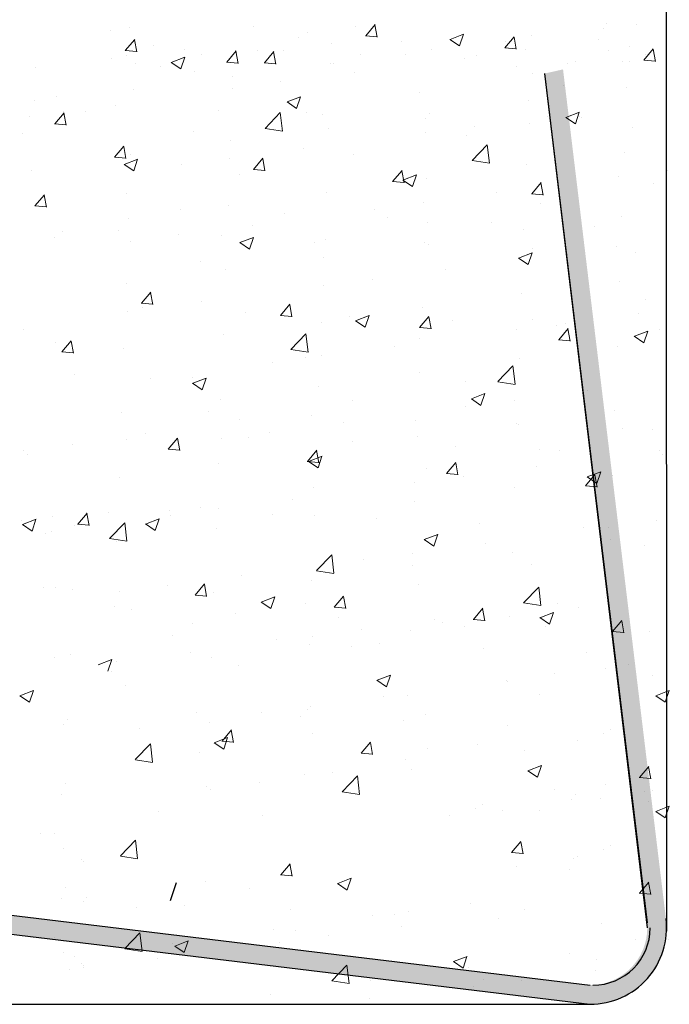
# Model space of a CAD drawing. Units: millimetres. Extents: x 13755 to 14052, y 3029 to 3246.
# Drawn here: x 13911 to 13928, y 3077 to 3103 of the extents above; entities that cross this region are included whole.
import ezdxf

# ---------------------------------------------------------------- set-up
doc = ezdxf.new("R2010")
doc.units = ezdxf.units.MM
doc.layers.get('0').update_dxf_attribs({"lineweight": 25})
doc.layers.add('Eckwinkel', color=7, linetype='Continuous', lineweight=0)
doc.layers.add('Putz Sch', color=252, linetype='Continuous', lineweight=20)

msp = doc.modelspace()

# ---------------------------------------------------------------- hatches: boundary and pattern name
at = {"layer": 'Eckwinkel'}
h = msp.add_hatch(color=256, dxfattribs=at)
edge = h.paths.add_edge_path()
edge.add_line((13903.225, 3079.515), (13925.687, 3076.793))
edge.add_arc((13925.691, 3078.793), 2, 269.9029, 6.9619)
edge.add_line((13927.676, 3079.035), (13924.981, 3101.27))
edge.add_line((13924.981, 3101.27), (13924.493, 3101.16))
edge.add_line((13924.493, 3101.16), (13927.188, 3078.792))
edge.add_arc((13925.688, 3078.792), 1.5, 270, 360, ccw=False)
edge.add_line((13925.688, 3077.292), (13903.382, 3079.989))
edge.add_line((13903.382, 3079.989), (13903.225, 3079.515))
h = msp.add_hatch(color=256, dxfattribs=at)
edge = h.paths.add_edge_path()
edge.add_line((13903.226, 3079.515), (13925.688, 3076.793))
edge.add_arc((13925.692, 3078.793), 2, 269.9029, 6.9619)
edge.add_line((13927.677, 3079.035), (13924.982, 3101.27))
edge.add_line((13924.982, 3101.27), (13924.495, 3101.16))
edge.add_line((13924.495, 3101.16), (13927.189, 3078.792))
edge.add_arc((13925.689, 3078.792), 1.5, 270, 360, ccw=False)
edge.add_line((13925.689, 3077.292), (13903.383, 3079.989))
edge.add_line((13903.383, 3079.989), (13903.226, 3079.515))

# ---------------------------------------------------------------- linework, layer by layer
for p, q in [((13927.665, 3158.882), (13927.692, 3078.708)), ((13924.495, 3101.16), (13927.189, 3078.924)), ((13914.85, 3079.973), (13914.694, 3079.498)), ((13903.226, 3079.515), (13925.688, 3076.793)), ((13903.113, 3076.793), (13925.75, 3076.792))]:
    msp.add_line(p, q)
at = {"lineweight": 30}
for p, q in [((13924.495, 3101.16), (13927.189, 3078.792)), ((13903.383, 3079.989), (13925.689, 3077.292))]:
    msp.add_line(p, q, dxfattribs=at)
for centre, radius, start, end in [((13925.694, 3078.793), 2, 269.9029, 6.9619), ((13925.765, 3078.792), 1.5, 270, 0)]:
    msp.add_arc(centre, radius, start, end, dxfattribs=at)
at = {"layer": 'Putz Sch'}
for p, q in [((13913.62, 3102.365), (13913.62, 3102.365)), ((13916.885, 3102.387), (13916.885, 3102.387)), ((13919.558, 3102.394), (13919.558, 3102.394)), ((13919.815, 3102.153), (13920.059, 3102.445)), ((13920.114, 3102.118), (13920.056, 3102.436)), ((13926.042, 3102.335), (13926.042, 3102.335)), ((13926.108, 3102.475), (13926.108, 3102.475)), ((13926.911, 3102.455), (13926.911, 3102.455)), ((13913.117, 3102.28), (13913.117, 3102.28)), ((13918.041, 3102.105), (13918.041, 3102.105)), ((13918.286, 3102.226), (13918.286, 3102.226)), ((13919.811, 3102.153), (13920.115, 3102.126)), ((13922.02, 3102.057), (13922.273, 3101.887)), ((13922.022, 3102.057), (13922.377, 3102.194)), ((13922.273, 3101.888), (13922.376, 3102.195)), ((13923.458, 3101.834), (13923.703, 3102.126)), ((13923.758, 3101.799), (13923.699, 3102.118)), ((13924.144, 3102.158), (13924.144, 3102.158)), ((13913.516, 3101.764), (13913.761, 3102.056)), ((13913.816, 3101.73), (13913.757, 3102.048)), ((13914.258, 3101.891), (13914.258, 3101.891)), ((13915.078, 3101.804), (13915.078, 3101.804)), ((13918.921, 3101.938), (13918.921, 3101.938)), ((13920.753, 3101.99), (13920.753, 3101.99)), ((13921.535, 3101.8), (13921.535, 3101.8)), ((13923.455, 3101.834), (13923.758, 3101.807)), ((13923.464, 3101.876), (13923.464, 3101.876)), ((13923.476, 3102.01), (13923.476, 3102.01)), ((13925.912, 3102.042), (13925.912, 3102.042)), ((13926.716, 3101.857), (13926.716, 3101.857)), ((13927.102, 3101.515), (13927.347, 3101.807)), ((13913.154, 3101.551), (13913.154, 3101.551)), ((13913.513, 3101.764), (13913.816, 3101.738)), ((13913.538, 3101.643), (13913.538, 3101.643)), ((13914.721, 3101.453), (13915.077, 3101.59)), ((13914.972, 3101.284), (13915.075, 3101.591)), ((13915.511, 3101.659), (13915.511, 3101.659)), ((13916.171, 3101.461), (13916.416, 3101.753)), ((13916.393, 3101.775), (13916.393, 3101.775)), ((13916.471, 3101.426), (13916.412, 3101.744)), ((13916.97, 3101.777), (13916.97, 3101.777)), ((13917.16, 3101.446), (13917.405, 3101.737)), ((13917.459, 3101.411), (13917.401, 3101.729)), ((13917.649, 3101.771), (13917.649, 3101.771)), ((13919.681, 3101.662), (13919.681, 3101.662)), ((13920.867, 3101.652), (13920.867, 3101.652)), ((13922.393, 3101.548), (13922.393, 3101.548)), ((13922.716, 3101.621), (13922.716, 3101.621)), ((13923.988, 3101.788), (13923.988, 3101.788)), ((13926.176, 3101.761), (13926.176, 3101.761)), ((13927.152, 3101.673), (13927.152, 3101.673)), ((13927.402, 3101.48), (13927.343, 3101.799)), ((13911.16, 3101.318), (13911.16, 3101.318)), ((13913.784, 3101.417), (13913.784, 3101.417)), ((13914.441, 3101.348), (13914.441, 3101.348)), ((13914.719, 3101.454), (13914.972, 3101.283)), ((13916.167, 3101.461), (13916.471, 3101.434)), ((13916.25, 3101.529), (13916.25, 3101.529)), ((13917.156, 3101.446), (13917.46, 3101.419)), ((13918.897, 3101.419), (13918.897, 3101.419)), ((13918.962, 3101.414), (13918.962, 3101.414)), ((13923.753, 3101.348), (13923.753, 3101.348)), ((13925.105, 3101.433), (13925.105, 3101.433)), ((13925.304, 3101.48), (13925.304, 3101.48)), ((13926.55, 3101.487), (13926.55, 3101.487)), ((13926.71, 3101.473), (13926.71, 3101.473)), ((13927.098, 3101.515), (13927.402, 3101.489)), ((13915.329, 3101.209), (13915.329, 3101.209)), ((13916.331, 3101.094), (13916.331, 3101.094)), ((13919.508, 3101.199), (13919.508, 3101.199)), ((13924.189, 3101.165), (13924.189, 3101.165)), ((13916.312, 3100.778), (13916.312, 3100.778)), ((13917.584, 3100.945), (13917.584, 3100.945)), ((13924.985, 3100.838), (13924.985, 3100.838)), ((13926.648, 3100.792), (13926.648, 3100.792)), ((13911.713, 3100.558), (13911.713, 3100.558)), ((13913.723, 3100.737), (13913.723, 3100.737)), ((13917.753, 3100.419), (13918.109, 3100.555)), ((13918.004, 3100.249), (13918.107, 3100.556)), ((13921.227, 3100.656), (13921.227, 3100.656)), ((13911.128, 3100.46), (13911.128, 3100.46)), ((13913.247, 3100.32), (13913.247, 3100.32)), ((13917.752, 3100.419), (13918.004, 3100.248)), ((13924.082, 3100.467), (13924.082, 3100.467)), ((13924.632, 3100.338), (13924.632, 3100.338)), ((13911.006, 3100.04), (13911.006, 3100.04)), ((13911.666, 3099.841), (13911.91, 3100.133)), ((13911.887, 3100.155), (13911.887, 3100.155)), ((13911.965, 3099.806), (13911.907, 3100.125)), ((13912.464, 3100.157), (13912.464, 3100.157)), ((13915.959, 3100.205), (13915.959, 3100.205)), ((13917.179, 3099.726), (13917.575, 3100.138)), ((13917.631, 3099.655), (13917.575, 3100.138)), ((13918.264, 3100.148), (13918.264, 3100.148)), ((13918.671, 3100.091), (13918.671, 3100.091)), ((13921.474, 3100.109), (13921.474, 3100.109)), ((13924.576, 3100.038), (13924.576, 3100.038)), ((13925.052, 3100.012), (13925.305, 3099.842)), ((13925.054, 3100.012), (13925.41, 3100.148)), ((13925.305, 3099.842), (13925.408, 3100.149)), ((13925.406, 3100.049), (13925.406, 3100.049)), ((13925.468, 3100.009), (13925.468, 3100.009)), ((13911.662, 3099.841), (13911.966, 3099.815)), ((13921.383, 3099.976), (13921.383, 3099.976)), ((13922.652, 3099.785), (13922.652, 3099.785)), ((13924.094, 3099.861), (13924.094, 3099.861)), ((13926.806, 3099.747), (13926.806, 3099.747)), ((13910.824, 3099.589), (13910.824, 3099.589)), ((13915.301, 3099.639), (13915.301, 3099.639)), ((13917.18, 3099.723), (13917.632, 3099.653)), ((13918.835, 3099.728), (13918.835, 3099.728)), ((13921.38, 3099.617), (13921.38, 3099.617)), ((13922.444, 3099.541), (13922.444, 3099.541)), ((13913.232, 3098.969), (13913.477, 3099.261)), ((13913.532, 3098.934), (13913.473, 3099.253)), ((13916.269, 3099.403), (13916.269, 3099.403)), ((13922.601, 3098.885), (13922.997, 3099.297)), ((13923.053, 3098.814), (13922.997, 3099.297)), ((13913.229, 3098.969), (13913.532, 3098.943)), ((13913.661, 3099.045), (13913.661, 3099.045)), ((13918.172, 3099.195), (13918.172, 3099.195)), ((13919.481, 3099.032), (13919.481, 3099.032)), ((13926.586, 3099.101), (13926.586, 3099.101)), ((13913.483, 3098.78), (13913.736, 3098.61)), ((13913.485, 3098.78), (13913.841, 3098.917)), ((13913.736, 3098.611), (13913.839, 3098.918)), ((13914.976, 3098.774), (13914.976, 3098.774)), ((13916.248, 3098.942), (13916.248, 3098.942)), ((13916.876, 3098.65), (13917.121, 3098.942)), ((13917.175, 3098.616), (13917.117, 3098.934)), ((13922.601, 3098.882), (13923.053, 3098.812)), ((13924.02, 3098.776), (13924.02, 3098.776)), ((13911.063, 3098.624), (13911.063, 3098.624)), ((13916.519, 3098.524), (13916.519, 3098.524)), ((13916.872, 3098.65), (13917.176, 3098.624)), ((13920.519, 3098.332), (13920.764, 3098.623)), ((13920.819, 3098.297), (13920.76, 3098.615)), ((13920.786, 3098.373), (13921.141, 3098.51)), ((13921.037, 3098.204), (13921.14, 3098.511)), ((13926.448, 3098.457), (13926.448, 3098.457)), ((13927.719, 3098.624), (13927.719, 3098.624)), ((13920.516, 3098.332), (13920.82, 3098.305)), ((13920.784, 3098.374), (13921.037, 3098.203)), ((13921.412, 3098.418), (13921.412, 3098.418)), ((13924.163, 3098.013), (13924.408, 3098.305)), ((13924.463, 3097.978), (13924.404, 3098.296)), ((13927.346, 3098.272), (13927.346, 3098.272)), ((13911.15, 3097.694), (13911.395, 3097.986)), ((13911.45, 3097.659), (13911.391, 3097.978)), ((13913.556, 3098.015), (13913.556, 3098.015)), ((13918.773, 3098.037), (13918.773, 3098.037)), ((13923.239, 3098.034), (13923.239, 3098.034)), ((13924.16, 3098.013), (13924.463, 3097.986)), ((13911.147, 3097.694), (13911.451, 3097.668)), ((13916.207, 3097.712), (13916.207, 3097.712)), ((13921.315, 3097.781), (13921.315, 3097.781)), ((13924.384, 3097.763), (13924.384, 3097.763)), ((13914.97, 3097.609), (13914.97, 3097.609)), ((13917.682, 3097.495), (13917.682, 3097.495)), ((13920.044, 3097.614), (13920.044, 3097.614)), ((13913.599, 3097.354), (13913.599, 3097.354)), ((13916.835, 3097.191), (13916.835, 3097.191)), ((13920.393, 3097.38), (13920.393, 3097.38)), ((13921.421, 3097.254), (13921.421, 3097.254)), ((13923.105, 3097.266), (13923.105, 3097.266)), ((13926.524, 3097.41), (13926.524, 3097.41)), ((13911.872, 3097.036), (13911.872, 3097.036)), ((13913.329, 3097.042), (13913.329, 3097.042)), ((13914.911, 3096.938), (13914.911, 3096.938)), ((13916.041, 3096.927), (13916.041, 3096.927)), ((13923.958, 3097.085), (13923.958, 3097.085)), ((13925.817, 3097.151), (13925.817, 3097.151)), ((13911.65, 3096.874), (13911.65, 3096.874)), ((13913.64, 3096.771), (13913.64, 3096.771)), ((13916.516, 3096.735), (13916.768, 3096.565)), ((13916.517, 3096.735), (13916.873, 3096.871)), ((13916.768, 3096.565), (13916.871, 3096.872)), ((13918.459, 3096.746), (13918.459, 3096.746)), ((13918.753, 3096.812), (13918.753, 3096.812)), ((13921.35, 3096.727), (13921.35, 3096.727)), ((13921.464, 3096.698), (13921.464, 3096.698)), ((13923.818, 3096.328), (13924.174, 3096.465)), ((13924.069, 3096.158), (13924.172, 3096.465)), ((13924.176, 3096.583), (13924.176, 3096.583)), ((13925.111, 3096.453), (13925.111, 3096.453)), ((13926.383, 3096.621), (13926.383, 3096.621)), ((13926.888, 3096.469), (13926.888, 3096.469)), ((13915.496, 3096.237), (13915.496, 3096.237)), ((13918.712, 3096.346), (13918.712, 3096.346)), ((13923.816, 3096.328), (13924.069, 3096.158)), ((13916.146, 3096.021), (13916.146, 3096.021)), ((13921.903, 3096.031), (13921.903, 3096.031)), ((13913.537, 3095.663), (13913.537, 3095.663)), ((13919.979, 3095.778), (13919.979, 3095.778)), ((13926.462, 3095.719), (13926.462, 3095.719)), ((13913.937, 3095.148), (13914.182, 3095.44)), ((13914.237, 3095.113), (13914.178, 3095.432)), ((13918.707, 3095.61), (13918.707, 3095.61)), ((13923.897, 3095.394), (13923.897, 3095.394)), ((13913.933, 3095.148), (13914.237, 3095.122)), ((13915.499, 3095.188), (13915.499, 3095.188)), ((13917.581, 3094.829), (13917.826, 3095.121)), ((13917.88, 3094.794), (13917.822, 3095.113)), ((13927.137, 3095.24), (13927.137, 3095.24)), ((13913.575, 3094.934), (13913.575, 3094.934)), ((13913.959, 3095.027), (13913.959, 3095.027)), ((13916.671, 3094.913), (13916.671, 3094.913)), ((13921.288, 3095.036), (13921.288, 3095.036)), ((13926.97, 3094.87), (13926.97, 3094.87)), ((13917.577, 3094.829), (13917.881, 3094.803)), ((13918.65, 3094.655), (13918.65, 3094.655)), ((13919.383, 3094.798), (13919.383, 3094.798)), ((13919.548, 3094.69), (13919.801, 3094.519)), ((13919.55, 3094.69), (13919.905, 3094.826)), ((13919.801, 3094.52), (13919.904, 3094.827)), ((13921.224, 3094.51), (13921.469, 3094.802)), ((13921.524, 3094.476), (13921.465, 3094.794)), ((13922.095, 3094.683), (13922.095, 3094.683)), ((13924.174, 3094.732), (13924.174, 3094.732)), ((13925.046, 3094.617), (13925.046, 3094.617)), ((13910.862, 3094.454), (13910.862, 3094.454)), ((13916.084, 3094.33), (13916.084, 3094.33)), ((13917.853, 3093.936), (13918.248, 3094.349)), ((13918.305, 3093.866), (13918.249, 3094.348)), ((13921.221, 3094.511), (13921.524, 3094.484)), ((13923.775, 3094.45), (13923.775, 3094.45)), ((13924.806, 3094.569), (13924.806, 3094.569)), ((13924.868, 3094.192), (13925.113, 3094.483)), ((13925.168, 3094.157), (13925.109, 3094.475)), ((13926.85, 3094.283), (13927.206, 3094.419)), ((13927.101, 3094.113), (13927.204, 3094.42)), ((13927.518, 3094.454), (13927.518, 3094.454)), ((13911.698, 3094.125), (13911.698, 3094.125)), ((13911.855, 3093.873), (13912.1, 3094.165)), ((13912.155, 3093.838), (13912.096, 3094.156)), ((13921.212, 3094.223), (13921.212, 3094.223)), ((13924.864, 3094.192), (13925.168, 3094.165)), ((13926.849, 3094.283), (13927.101, 3094.113)), ((13911.852, 3093.873), (13912.155, 3093.846)), ((13913.476, 3093.972), (13913.476, 3093.972)), ((13917.853, 3093.934), (13918.305, 3093.864)), ((13920.566, 3094.027), (13920.566, 3094.027)), ((13926.401, 3094.028), (13926.401, 3094.028)), ((13917.371, 3093.606), (13917.371, 3093.606)), ((13918.249, 3093.715), (13918.249, 3093.715)), ((13918.643, 3093.774), (13918.643, 3093.774)), ((13923.835, 3093.703), (13923.835, 3093.703)), ((13925.391, 3093.617), (13925.391, 3093.617)), ((13921.226, 3093.345), (13921.226, 3093.345)), ((13923.274, 3093.095), (13923.67, 3093.508)), ((13923.726, 3093.025), (13923.67, 3093.508)), ((13912.186, 3093.289), (13912.186, 3093.289)), ((13914.163, 3093.184), (13914.163, 3093.184)), ((13915.28, 3093.051), (13915.532, 3092.881)), ((13915.281, 3093.051), (13915.637, 3093.188)), ((13915.286, 3093.206), (13915.286, 3093.206)), ((13915.532, 3092.882), (13915.635, 3093.189)), ((13922.429, 3093.108), (13922.429, 3093.108)), ((13923.275, 3093.093), (13923.727, 3093.023)), ((13918.588, 3092.964), (13918.588, 3092.964)), ((13922.582, 3092.644), (13922.937, 3092.781)), ((13922.833, 3092.475), (13922.936, 3092.782)), ((13925.634, 3092.867), (13925.634, 3092.867)), ((13916.022, 3092.639), (13916.022, 3092.639)), ((13919.466, 3092.599), (13919.466, 3092.599)), ((13922.58, 3092.645), (13922.833, 3092.474)), ((13923.71, 3092.613), (13923.71, 3092.613)), ((13913.414, 3092.281), (13913.414, 3092.281)), ((13915.682, 3092.317), (13915.682, 3092.317)), ((13922.438, 3092.446), (13922.438, 3092.446)), ((13926.339, 3092.337), (13926.339, 3092.337)), ((13916.504, 3092.091), (13916.504, 3092.091)), ((13918.393, 3092.202), (13918.393, 3092.202)), ((13919.23, 3092.024), (13919.23, 3092.024)), ((13921.105, 3092.088), (13921.105, 3092.088)), ((13923.773, 3092.011), (13923.773, 3092.011)), ((13914.041, 3091.749), (13914.041, 3091.749)), ((13917.306, 3091.77), (13917.306, 3091.77)), ((13923.817, 3091.973), (13923.817, 3091.973)), ((13926.529, 3091.858), (13926.529, 3091.858)), ((13927.331, 3091.839), (13927.331, 3091.839)), ((13913.541, 3091.582), (13913.541, 3091.582)), ((13914.642, 3091.327), (13914.887, 3091.619)), ((13914.941, 3091.292), (13914.883, 3091.611)), ((13916.034, 3091.603), (13916.034, 3091.603)), ((13916.753, 3091.634), (13916.753, 3091.634)), ((13919.465, 3091.52), (13919.465, 3091.52)), ((13921.165, 3091.654), (13921.165, 3091.654)), ((13910.849, 3091.285), (13910.849, 3091.285)), ((13912.121, 3091.453), (13912.121, 3091.453)), ((13914.638, 3091.327), (13914.942, 3091.3)), ((13918.285, 3091.008), (13918.53, 3091.3)), ((13918.585, 3090.973), (13918.526, 3091.292)), ((13918.526, 3091.273), (13918.526, 3091.273)), ((13922.176, 3091.405), (13922.176, 3091.405)), ((13924.369, 3091.33), (13924.369, 3091.33)), ((13924.888, 3091.291), (13924.888, 3091.291)), ((13927.506, 3091.285), (13927.506, 3091.285)), ((13910.944, 3091.176), (13910.944, 3091.176)), ((13918.282, 3091.008), (13918.586, 3090.982)), ((13918.312, 3091.006), (13918.565, 3090.836)), ((13918.313, 3091.006), (13918.669, 3091.142)), ((13918.565, 3090.836), (13918.668, 3091.143)), ((13921.929, 3090.689), (13922.174, 3090.981)), ((13922.229, 3090.655), (13922.17, 3090.973)), ((13927.6, 3091.176), (13927.6, 3091.176)), ((13915.96, 3090.948), (13915.96, 3090.948)), ((13921.406, 3090.822), (13921.406, 3090.822)), ((13924.298, 3090.863), (13924.298, 3090.863)), ((13925.614, 3090.599), (13925.97, 3090.736)), ((13925.865, 3090.429), (13925.968, 3090.736)), ((13913.352, 3090.59), (13913.352, 3090.59)), ((13921.926, 3090.689), (13922.229, 3090.663)), ((13922.374, 3090.61), (13922.374, 3090.61)), ((13925.573, 3090.37), (13925.818, 3090.662)), ((13925.613, 3090.599), (13925.865, 3090.429)), ((13925.872, 3090.336), (13925.814, 3090.654)), ((13926.277, 3090.646), (13926.277, 3090.646)), ((13918.444, 3090.313), (13918.444, 3090.313)), ((13921.102, 3090.442), (13921.102, 3090.442)), ((13923.711, 3090.32), (13923.711, 3090.32)), ((13925.569, 3090.371), (13925.873, 3090.344)), ((13917.894, 3090.02), (13917.894, 3090.02)), ((13921.103, 3089.963), (13921.103, 3089.963)), ((13914.671, 3089.734), (13914.671, 3089.734)), ((13915.481, 3089.805), (13915.481, 3089.805)), ((13915.97, 3089.767), (13915.97, 3089.767)), ((13910.785, 3089.449), (13910.785, 3089.449)), ((13910.821, 3089.353), (13911.177, 3089.49)), ((13911.072, 3089.184), (13911.175, 3089.491)), ((13911.611, 3089.559), (13911.611, 3089.559)), ((13912.271, 3089.361), (13912.516, 3089.653)), ((13912.493, 3089.675), (13912.493, 3089.675)), ((13912.571, 3089.326), (13912.512, 3089.644)), ((13913.07, 3089.677), (13913.07, 3089.677)), ((13914.045, 3089.367), (13914.401, 3089.504)), ((13914.296, 3089.198), (13914.399, 3089.505)), ((13914.698, 3089.599), (13914.698, 3089.599)), ((13917.383, 3089.62), (13917.383, 3089.62)), ((13918.464, 3089.582), (13918.464, 3089.582)), ((13920.095, 3089.505), (13920.095, 3089.505)), ((13927.441, 3089.449), (13927.441, 3089.449)), ((13910.819, 3089.354), (13911.072, 3089.183)), ((13912.197, 3089.335), (13912.197, 3089.335)), ((13912.267, 3089.361), (13912.571, 3089.334)), ((13913.105, 3088.988), (13913.5, 3089.4)), ((13913.557, 3088.917), (13913.501, 3089.4)), ((13914.044, 3089.368), (13914.296, 3089.197)), ((13915.899, 3089.257), (13915.899, 3089.257)), ((13922.806, 3089.391), (13922.806, 3089.391)), ((13925.518, 3089.276), (13925.518, 3089.276)), ((13926.17, 3089.282), (13926.17, 3089.282)), ((13911.429, 3089.109), (13911.429, 3089.109)), ((13911.574, 3089.162), (13911.574, 3089.162)), ((13913.105, 3088.985), (13913.557, 3088.915)), ((13921.344, 3088.961), (13921.597, 3088.79)), ((13921.346, 3088.961), (13921.701, 3089.097)), ((13921.597, 3088.791), (13921.7, 3089.098)), ((13926.215, 3088.954), (13926.215, 3088.954)), ((13913.29, 3088.899), (13913.29, 3088.899)), ((13922.961, 3088.859), (13922.961, 3088.859)), ((13927.122, 3088.808), (13927.122, 3088.808)), ((13918.526, 3088.147), (13918.922, 3088.559)), ((13918.978, 3088.077), (13918.922, 3088.559)), ((13919.766, 3088.439), (13919.766, 3088.439)), ((13921.037, 3088.606), (13921.037, 3088.606)), ((13923.649, 3088.629), (13923.649, 3088.629)), ((13918.527, 3088.144), (13918.979, 3088.074)), ((13921.041, 3088.272), (13921.041, 3088.272)), ((13924.159, 3088.299), (13924.159, 3088.299)), ((13916.557, 3088.016), (13916.557, 3088.016)), ((13918.403, 3087.891), (13918.403, 3087.891)), ((13911.372, 3087.699), (13911.372, 3087.699)), ((13911.683, 3087.692), (13911.683, 3087.692)), ((13912.136, 3087.644), (13912.136, 3087.644)), ((13914.633, 3087.763), (13914.633, 3087.763)), ((13915.347, 3087.506), (13915.592, 3087.798)), ((13915.646, 3087.471), (13915.588, 3087.789)), ((13921.197, 3087.791), (13921.197, 3087.791)), ((13923.948, 3087.306), (13924.344, 3087.718)), ((13924.4, 3087.236), (13924.344, 3087.718)), ((13913.362, 3087.596), (13913.362, 3087.596)), ((13915.343, 3087.506), (13915.647, 3087.479)), ((13915.837, 3087.565), (13915.837, 3087.565)), ((13917.077, 3087.322), (13917.433, 3087.459)), ((13917.329, 3087.153), (13917.432, 3087.459)), ((13918.99, 3087.187), (13919.235, 3087.479)), ((13919.29, 3087.152), (13919.231, 3087.471)), ((13926.105, 3087.446), (13926.105, 3087.446)), ((13913.228, 3087.208), (13913.228, 3087.208)), ((13913.682, 3087.139), (13913.682, 3087.139)), ((13917.076, 3087.322), (13917.329, 3087.152)), ((13918.234, 3087.282), (13918.234, 3087.282)), ((13918.987, 3087.187), (13919.29, 3087.16)), ((13922.634, 3086.868), (13922.879, 3087.16)), ((13922.934, 3086.833), (13922.875, 3087.152)), ((13923.948, 3087.304), (13924.4, 3087.233)), ((13924.833, 3087.278), (13924.833, 3087.278)), ((13925.376, 3087.184), (13925.376, 3087.184)), ((13926.154, 3087.263), (13926.154, 3087.263)), ((13916.394, 3087.024), (13916.394, 3087.024)), ((13919.105, 3086.909), (13919.105, 3086.909)), ((13921.625, 3086.856), (13921.625, 3086.856)), ((13922.63, 3086.868), (13922.934, 3086.842)), ((13923.588, 3086.938), (13923.588, 3086.938)), ((13924.377, 3086.916), (13924.629, 3086.745)), ((13924.378, 3086.915), (13924.734, 3087.052)), ((13924.629, 3086.746), (13924.732, 3087.053)), ((13915.271, 3086.774), (13915.271, 3086.774)), ((13919.701, 3086.603), (13919.701, 3086.603)), ((13921.817, 3086.795), (13921.817, 3086.795)), ((13922.414, 3086.675), (13922.414, 3086.675)), ((13924.529, 3086.68), (13924.529, 3086.68)), ((13926.278, 3086.549), (13926.523, 3086.841)), ((13926.577, 3086.515), (13926.519, 3086.833)), ((13914.753, 3086.456), (13914.753, 3086.456)), ((13917.465, 3086.342), (13917.465, 3086.342)), ((13918.429, 3086.435), (13918.429, 3086.435)), ((13920.979, 3086.58), (13920.979, 3086.58)), ((13926.274, 3086.549), (13926.578, 3086.523)), ((13927.241, 3086.566), (13927.241, 3086.566)), ((13918.341, 3086.2), (13918.341, 3086.2)), ((13919.451, 3086.167), (13919.451, 3086.167)), ((13920.176, 3086.227), (13920.176, 3086.227)), ((13922.888, 3086.112), (13922.888, 3086.112)), ((13911.656, 3085.883), (13911.656, 3085.883)), ((13912.074, 3085.953), (13912.074, 3085.953)), ((13912.809, 3085.684), (13913.165, 3085.82)), ((13913.06, 3085.514), (13913.163, 3085.821)), ((13915.221, 3086.013), (13915.221, 3086.013)), ((13915.775, 3085.874), (13915.775, 3085.874)), ((13925.6, 3085.998), (13925.6, 3085.998)), ((13913.297, 3085.759), (13913.297, 3085.759)), ((13916.489, 3085.658), (13916.489, 3085.658)), ((13926.092, 3085.572), (13926.092, 3085.572)), ((13926.692, 3085.695), (13926.692, 3085.695)), ((13913.167, 3085.517), (13913.167, 3085.517)), ((13920.11, 3085.277), (13920.465, 3085.413)), ((13920.361, 3085.107), (13920.464, 3085.414)), ((13924.768, 3085.442), (13924.768, 3085.442)), ((13927.316, 3085.406), (13927.316, 3085.406)), ((13913.526, 3085.15), (13913.526, 3085.15)), ((13920.108, 3085.277), (13920.361, 3085.107)), ((13923.497, 3085.275), (13923.497, 3085.275)), ((13923.526, 3085.247), (13923.526, 3085.247)), ((13910.752, 3084.87), (13911.005, 3084.7)), ((13910.754, 3084.87), (13911.11, 3085.006)), ((13911.005, 3084.7), (13911.108, 3085.007)), ((13920.288, 3084.852), (13920.288, 3084.852)), ((13920.918, 3084.889), (13920.918, 3084.889)), ((13924.354, 3084.897), (13924.354, 3084.897)), ((13927.409, 3084.87), (13927.661, 3084.7)), ((13927.41, 3084.87), (13927.766, 3085.006)), ((13927.661, 3084.7), (13927.764, 3085.007)), ((13918.364, 3084.599), (13918.364, 3084.599)), ((13915.383, 3084.442), (13915.383, 3084.442)), ((13917.093, 3084.432), (13917.093, 3084.432)), ((13918.095, 3084.327), (13918.095, 3084.327)), ((13918.279, 3084.508), (13918.279, 3084.508)), ((13921.391, 3084.389), (13921.391, 3084.389)), ((13911.908, 3084.114), (13911.908, 3084.114)), ((13912.012, 3084.262), (13912.012, 3084.262)), ((13915.713, 3084.183), (13915.713, 3084.183)), ((13920.807, 3084.213), (13920.807, 3084.213)), ((13923.518, 3084.098), (13923.518, 3084.098)), ((13913.884, 3084.009), (13913.884, 3084.009)), ((13915.841, 3083.638), (13916.197, 3083.775)), ((13916.052, 3083.685), (13916.296, 3083.976)), ((13916.093, 3083.469), (13916.196, 3083.776)), ((13916.351, 3083.65), (13916.292, 3083.968)), ((13918.429, 3083.88), (13918.429, 3083.88)), ((13926.03, 3083.881), (13926.03, 3083.881)), ((13926.23, 3083.983), (13926.23, 3083.983)), ((13913.778, 3083.198), (13914.174, 3083.611)), ((13914.23, 3083.128), (13914.174, 3083.611)), ((13915.84, 3083.639), (13916.093, 3083.468)), ((13916.048, 3083.685), (13916.352, 3083.658)), ((13919.695, 3083.366), (13919.94, 3083.658)), ((13919.995, 3083.331), (13919.936, 3083.649)), ((13922.744, 3083.607), (13922.744, 3083.607)), ((13925.356, 3083.692), (13925.356, 3083.692)), ((13915.466, 3083.372), (13915.466, 3083.372)), ((13919.692, 3083.366), (13919.995, 3083.339)), ((13921.421, 3083.477), (13921.421, 3083.477)), ((13923.969, 3083.441), (13923.969, 3083.441)), ((13913.779, 3083.196), (13914.231, 3083.126)), ((13920.856, 3083.198), (13920.856, 3083.198)), ((13924.062, 3082.905), (13924.418, 3083.042)), ((13924.314, 3082.735), (13924.417, 3083.042)), ((13926.983, 3082.728), (13927.227, 3083.02)), ((13927.282, 3082.693), (13927.223, 3083.012)), ((13918.217, 3082.817), (13918.217, 3082.817)), ((13918.952, 3082.849), (13918.952, 3082.849)), ((13919.2, 3082.358), (13919.595, 3082.77)), ((13919.652, 3082.287), (13919.596, 3082.77)), ((13921.006, 3082.933), (13921.006, 3082.933)), ((13924.061, 3082.905), (13924.314, 3082.735)), ((13926.979, 3082.728), (13927.283, 3082.702)), ((13911.95, 3082.571), (13911.95, 3082.571)), ((13915.651, 3082.492), (13915.651, 3082.492)), ((13917.028, 3082.595), (13917.028, 3082.595)), ((13926.092, 3082.545), (13926.092, 3082.545)), ((13911.843, 3082.278), (13911.843, 3082.278)), ((13915.756, 3082.428), (13915.756, 3082.428)), ((13919.2, 3082.355), (13919.652, 3082.285)), ((13924.768, 3082.415), (13924.768, 3082.415)), ((13925.321, 3082.297), (13925.321, 3082.297)), ((13927.107, 3082.375), (13927.107, 3082.375)), ((13927.316, 3082.379), (13927.316, 3082.379)), ((13922.882, 3082.019), (13922.882, 3082.019)), ((13925.216, 3082.149), (13925.216, 3082.149)), ((13925.968, 3082.19), (13925.968, 3082.19)), ((13927.228, 3082.111), (13927.228, 3082.111)), ((13927.41, 3081.843), (13927.766, 3081.979)), ((13927.661, 3081.673), (13927.764, 3081.98)), ((13914.394, 3081.846), (13914.394, 3081.846)), ((13917.105, 3081.731), (13917.105, 3081.731)), ((13922.008, 3081.727), (13922.008, 3081.727)), ((13922.682, 3081.916), (13922.682, 3081.916)), ((13923.402, 3081.865), (13923.402, 3081.865)), ((13924.354, 3081.87), (13924.354, 3081.87)), ((13927.409, 3081.843), (13927.661, 3081.673)), ((13911.296, 3081.273), (13911.296, 3081.273)), ((13911.668, 3081.26), (13911.668, 3081.26)), ((13913.387, 3080.676), (13913.782, 3081.088)), ((13913.839, 3080.606), (13913.782, 3081.088)), ((13923.635, 3080.763), (13923.88, 3081.055)), ((13923.934, 3080.729), (13923.875, 3081.047)), ((13926.23, 3080.956), (13926.23, 3080.956)), ((13911.889, 3080.88), (13911.889, 3080.88)), ((13913.387, 3080.673), (13913.839, 3080.603)), ((13923.631, 3080.763), (13923.935, 3080.737)), ((13925.356, 3080.665), (13925.356, 3080.665)), ((13926.03, 3080.854), (13926.03, 3080.854)), ((13912.367, 3080.591), (13912.367, 3080.591)), ((13912.431, 3080.528), (13912.431, 3080.528)), ((13917.586, 3080.182), (13917.831, 3080.474)), ((13917.885, 3080.148), (13917.827, 3080.466)), ((13923.759, 3080.41), (13923.759, 3080.41)), ((13925.259, 3080.606), (13925.259, 3080.606)), ((13917.582, 3080.182), (13917.886, 3080.156)), ((13925.152, 3080.313), (13925.152, 3080.313)), ((13915.609, 3080.002), (13915.609, 3080.002)), ((13919.077, 3079.955), (13919.33, 3079.784)), ((13919.079, 3079.955), (13919.434, 3080.091)), ((13919.33, 3079.785), (13919.433, 3080.092)), ((13926.983, 3079.701), (13927.227, 3079.993)), ((13927.282, 3079.666), (13927.223, 3079.985)), ((13911.95, 3079.85), (13911.95, 3079.85)), ((13916.767, 3079.832), (13916.767, 3079.832)), ((13926.979, 3079.701), (13927.283, 3079.675)), ((13911.843, 3079.557), (13911.843, 3079.557)), ((13912.433, 3079.493), (13912.433, 3079.493)), ((13912.489, 3079.581), (13912.489, 3079.581)), ((13915.068, 3079.378), (13915.068, 3079.378)), ((13922.567, 3079.435), (13922.567, 3079.435)), ((13913.805, 3079.324), (13913.805, 3079.324)), ((13917.856, 3079.264), (13917.856, 3079.264)), ((13920.568, 3079.149), (13920.568, 3079.149)), ((13920.947, 3079.225), (13920.947, 3079.225)), ((13923.961, 3079.264), (13923.961, 3079.264)), ((13927.107, 3079.348), (13927.107, 3079.348)), ((13920.001, 3079.11), (13920.001, 3079.11)), ((13923.28, 3079.035), (13923.28, 3079.035)), ((13925.992, 3078.92), (13925.992, 3078.92)), ((13913.503, 3078.25), (13913.899, 3078.662)), ((13913.955, 3078.18), (13913.899, 3078.662)), ((13917.393, 3078.752), (13917.393, 3078.752)), ((13917.984, 3078.717), (13917.984, 3078.717)), ((13920.753, 3078.841), (13920.753, 3078.841)), ((13911.296, 3078.552), (13911.296, 3078.552)), ((13911.668, 3078.538), (13911.668, 3078.538)), ((13914.754, 3078.371), (13914.754, 3078.371)), ((13914.81, 3078.316), (13915.166, 3078.453)), ((13915.061, 3078.147), (13915.164, 3078.454)), ((13917.557, 3078.421), (13917.557, 3078.421)), ((13918.829, 3078.588), (13918.829, 3078.588)), ((13926.87, 3078.478), (13926.87, 3078.478)), ((13927.752, 3078.483), (13927.752, 3078.483)), ((13911.889, 3078.159), (13911.889, 3078.159)), ((13913.504, 3078.247), (13913.956, 3078.177)), ((13914.809, 3078.316), (13915.061, 3078.146)), ((13915.022, 3078.208), (13915.022, 3078.208)), ((13925.144, 3078.125), (13925.144, 3078.125)), ((13912.188, 3078.046), (13912.188, 3078.046)), ((13912.367, 3077.87), (13912.367, 3077.87)), ((13914.349, 3077.998), (13914.349, 3077.998)), ((13922.109, 3077.91), (13922.362, 3077.739)), ((13922.111, 3077.909), (13922.467, 3078.046)), ((13922.362, 3077.74), (13922.465, 3078.047)), ((13925.85, 3077.956), (13925.85, 3077.956)), ((13912.059, 3077.7), (13912.059, 3077.7)), ((13912.425, 3077.745), (13912.425, 3077.745)), ((13912.431, 3077.806), (13912.431, 3077.806)), ((13918.925, 3077.409), (13919.321, 3077.821)), ((13919.377, 3077.339), (13919.321, 3077.821)), ((13922.505, 3077.744), (13922.505, 3077.744)), ((13925.82, 3077.681), (13925.82, 3077.681)), ((13918.925, 3077.407), (13919.377, 3077.336)), ((13919.939, 3077.419), (13919.939, 3077.419)), ((13922.887, 3077.448), (13922.887, 3077.448)), ((13923.896, 3077.428), (13923.896, 3077.428)), ((13917.331, 3077.061), (13917.331, 3077.061)), ((13922.624, 3077.26), (13922.624, 3077.26)), ((13919.924, 3076.939), (13919.924, 3076.939))]:
    msp.add_line(p, q, dxfattribs=at)

doc.saveas('drawing.dxf')
